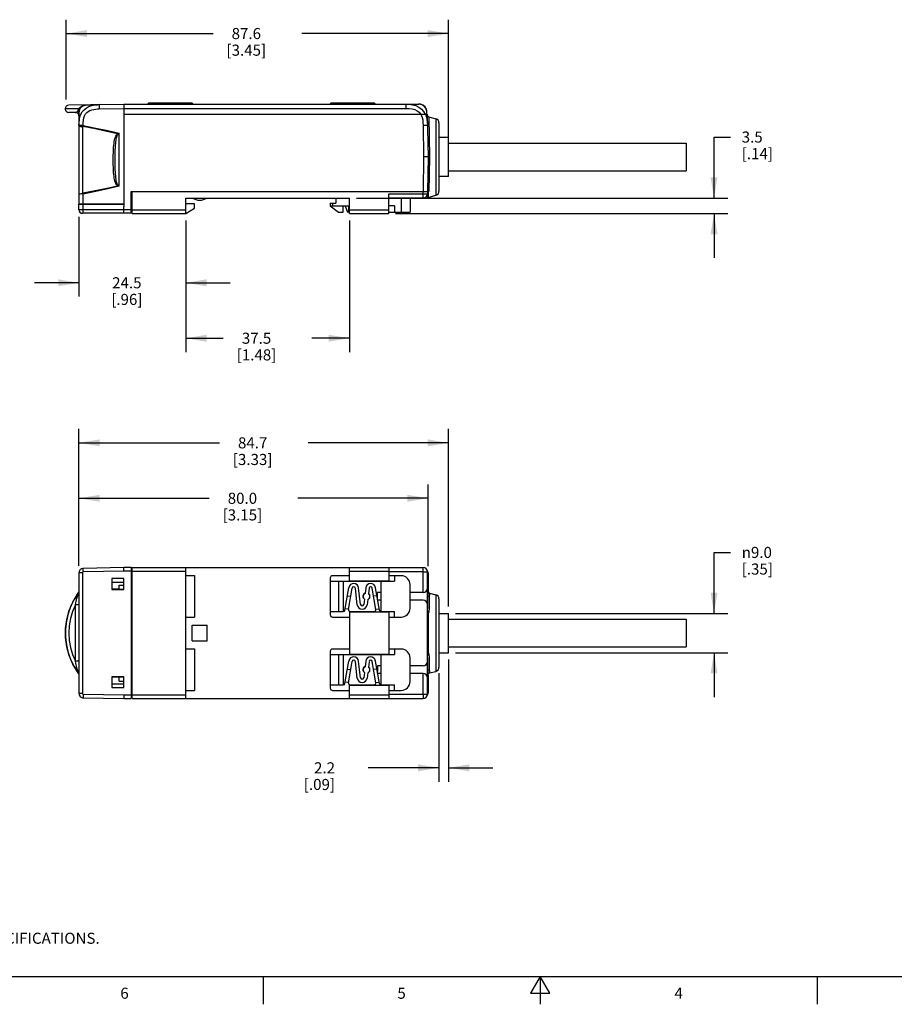
# Model space of a CAD drawing. Units: inches. Extents: x 0.7 to 21.3, y 0.5 to 16.
# Drawn here: x 6.3 to 14.2, y 0.5 to 9.4 of the extents above; entities that cross this region are included whole.
import ezdxf

# ---------------------------------------------------------------- set-up
doc = ezdxf.new("R2010")
doc.units = ezdxf.units.IN
doc.header["$LTSCALE"] = 1.21
doc.header["$MEASUREMENT"] = 0
doc.layers.get('0').update_dxf_attribs({"linetype": 'CONTINUOUS'})
for name, color, linetype in [('02___PRT_ALL_AXES', 7, 'CONTINUOUS'), ('AXIS_COSMETIC_THREADS', 7, 'CONTINUOUS'), ('DATUM_CURVES', 7, 'CONTINUOUS'), ('SCHEME_DIMS', 7, 'CONTINUOUS')]:
    doc.layers.add(name, color=color, linetype=linetype)
doc.styles.add('TEXTSTYLE_2', font='txt', dxfattribs={"width": 0.8})
doc.styles.add('TEXTSTYLE_6', font='gdt')
doc.dimstyles.new('DIMSTYLE_1', dxfattribs={"dimtxt": 0.1, "dimasz": 0.1875, "dimexe": 0.125, "dimexo": 0.0625, "dimgap": 0.1, "dimtad": 0, "dimtih": 1, "dimtoh": 1, "dimdec": 1, "dimzin": 4, "dimdsep": 46, "dimtxsty": 'STANDARD', "dimblk": '_FILLED', "dimblk1": '_FILLED', "dimblk2": '_FILLED', "dimcen": 0.09, "dimadec": 3, "dimazin": 1, "dimtp": 0.1, "dimtm": 0.1, "dimtfac": 1, "dimtdec": 3, "dimtofl": 0, "dimtmove": 0, "dimatfit": 3, "dimldrblk": '_FILLED', "dimfxl": 1, "dimtolj": 1, "dimtzin": 4, "dimarcsym": 0})
doc.dimstyles.new('DIMSTYLE_3', dxfattribs={"dimtxt": 0.1, "dimasz": 0.1875, "dimexe": 0.125, "dimexo": 0.0625, "dimgap": 0.1, "dimtad": 0, "dimtih": 1, "dimtoh": 1, "dimdec": 1, "dimzin": 4, "dimdsep": 46, "dimtxsty": 'STANDARD', "dimblk": '_FILLED', "dimblk1": '_FILLED', "dimblk2": '_FILLED', "dimcen": 0.09, "dimadec": 3, "dimazin": 1, "dimtp": 0.1, "dimtm": 0.1, "dimtfac": 1, "dimtdec": 3, "dimtofl": 0, "dimtmove": 0, "dimatfit": 3, "dimldrblk": '_FILLED', "dimfxl": 1, "dimtolj": 1, "dimtzin": 4, "dimarcsym": 0})

# ---------------------------------------------------------------- blocks, each defined once
blk = doc.blocks.new('_FILLED')
at = {"color": 0, "linetype": 'BYBLOCK'}
blk.add_solid([(0, 0), (-1, 0.167), (-1, -0.167)], dxfattribs=at)
blk = doc.blocks.new('*D2')
at = {"layer": 'SCHEME_DIMS', "color": 7, "linetype": 'CONTINUOUS'}
for p, q in [((7.8101, 7.57), (7.8101, 6.3825)), ((9.2865, 7.57), (9.2865, 6.3825)), ((7.8101, 6.5075), (8.1483, 6.5075)), ((9.2865, 6.5075), (8.9483, 6.5075))]:
    blk.add_line(p, q, dxfattribs=at)
at = {"layer": 'SCHEME_DIMS', "color": 7, "linetype": 'CONTINUOUS', "xscale": 0.1875, "yscale": 0.1875, "zscale": 0.1875, "rotation": 180}
blk.add_blockref('_FILLED', (7.8101, 6.5075), dxfattribs=at)
at = {"layer": 'SCHEME_DIMS', "color": 7, "linetype": 'CONTINUOUS', "xscale": 0.1875, "yscale": 0.1875, "zscale": 0.1875}
blk.add_blockref('_FILLED', (9.2865, 6.5075), dxfattribs=at)
at = {"layer": 'SCHEME_DIMS', "color": 7, "linetype": 'CONTINUOUS', "insert": (8.4483, 6.5575), "char_height": 0.1, "width": 0.6, "attachment_point": 2, "line_spacing_factor": 0.9}
blk.add_mtext('37.5\\P[1.48]', dxfattribs=at)
blk = doc.blocks.new('*D4')
at = {"layer": 'SCHEME_DIMS', "color": 7, "linetype": 'CONTINUOUS'}
for p, q in [((6.846, 4.4551), (6.846, 5.1889)), ((9.9956, 4.4531), (9.9956, 5.1889)), ((6.846, 5.0639), (8.0208, 5.0639)), ((9.9956, 5.0639), (8.8208, 5.0639))]:
    blk.add_line(p, q, dxfattribs=at)
at = {"layer": 'SCHEME_DIMS', "color": 7, "linetype": 'CONTINUOUS', "xscale": 0.1875, "yscale": 0.1875, "zscale": 0.1875, "rotation": 180}
blk.add_blockref('_FILLED', (6.846, 5.0639), dxfattribs=at)
at = {"layer": 'SCHEME_DIMS', "color": 7, "linetype": 'CONTINUOUS', "xscale": 0.1875, "yscale": 0.1875, "zscale": 0.1875}
blk.add_blockref('_FILLED', (9.9956, 5.0639), dxfattribs=at)
at = {"layer": 'SCHEME_DIMS', "color": 7, "linetype": 'CONTINUOUS', "insert": (8.3208, 5.1139), "char_height": 0.1, "width": 0.6, "attachment_point": 2, "line_spacing_factor": 0.9}
blk.add_mtext('80.0\\P[3.15]', dxfattribs=at)
blk = doc.blocks.new('*D5')
at = {"layer": 'SCHEME_DIMS', "color": 7, "linetype": 'CONTINUOUS'}
for p, q in [((6.846, 4.4551), (6.846, 5.6889)), ((10.1806, 4.088), (10.1806, 5.6889)), ((6.846, 5.5639), (8.1133, 5.5639)), ((10.1806, 5.5639), (8.9133, 5.5639))]:
    blk.add_line(p, q, dxfattribs=at)
at = {"layer": 'SCHEME_DIMS', "color": 7, "linetype": 'CONTINUOUS', "xscale": 0.1875, "yscale": 0.1875, "zscale": 0.1875, "rotation": 180}
blk.add_blockref('_FILLED', (6.846, 5.5639), dxfattribs=at)
at = {"layer": 'SCHEME_DIMS', "color": 7, "linetype": 'CONTINUOUS', "xscale": 0.1875, "yscale": 0.1875, "zscale": 0.1875}
blk.add_blockref('_FILLED', (10.1806, 5.5639), dxfattribs=at)
at = {"layer": 'SCHEME_DIMS', "color": 7, "linetype": 'CONTINUOUS', "insert": (8.4133, 5.6139), "char_height": 0.1, "width": 0.6, "attachment_point": 2, "line_spacing_factor": 0.9}
blk.add_mtext('84.7\\P[3.33]', dxfattribs=at)
blk = doc.blocks.new('*D6')
at = {"layer": 'SCHEME_DIMS', "color": 7, "linetype": 'CONTINUOUS'}
for p, q in [((10.1806, 3.6087), (10.1806, 2.5078)), ((10.094, 3.4866), (10.094, 2.5078)), ((10.094, 2.6328), (9.4565, 2.6328)), ((10.1806, 2.6328), (10.5806, 2.6328))]:
    blk.add_line(p, q, dxfattribs=at)
at = {"layer": 'SCHEME_DIMS', "color": 7, "linetype": 'CONTINUOUS', "xscale": 0.1875, "yscale": 0.1875, "zscale": 0.1875}
blk.add_blockref('_FILLED', (10.094, 2.6328), dxfattribs=at)
at = {"layer": 'SCHEME_DIMS', "color": 7, "linetype": 'CONTINUOUS', "xscale": 0.1875, "yscale": 0.1875, "zscale": 0.1875, "rotation": 180}
blk.add_blockref('_FILLED', (10.1806, 2.6328), dxfattribs=at)
at = {"layer": 'SCHEME_DIMS', "color": 7, "linetype": 'CONTINUOUS', "insert": (9.1565, 2.6828), "char_height": 0.1, "width": 0.5, "attachment_point": 3, "line_spacing_factor": 0.9}
blk.add_mtext('2.2\\P[.09]', dxfattribs=at)
blk = doc.blocks.new('*D8')
at = {"layer": 'SCHEME_DIMS', "color": 7, "linetype": 'CONTINUOUS'}
for p, q in [((12.5763, 7.7719), (12.5763, 8.3219)), ((12.5763, 8.3219), (12.7263, 8.3219)), ((9.349, 7.7719), (12.7013, 7.7719)), ((9.7033, 7.6325), (12.7013, 7.6325)), ((12.5763, 7.6325), (12.5763, 7.2325))]:
    blk.add_line(p, q, dxfattribs=at)
at = {"layer": 'SCHEME_DIMS', "color": 7, "linetype": 'CONTINUOUS', "xscale": 0.1875, "yscale": 0.1875, "zscale": 0.1875}
for p, rotation in [((12.5763, 7.7719), 270), ((12.5763, 7.6325), 90)]:
    blk.add_blockref('_FILLED', p, dxfattribs=dict(at, rotation=rotation))
at = {"layer": 'SCHEME_DIMS', "color": 7, "linetype": 'CONTINUOUS', "insert": (12.8263, 8.3719), "char_height": 0.1, "width": 0.5, "attachment_point": 1, "line_spacing_factor": 0.9}
blk.add_mtext('3.5\\P[.14]', dxfattribs=at)
blk = doc.blocks.new('*D9')
at = {"layer": 'SCHEME_DIMS', "color": 7, "linetype": 'CONTINUOUS'}
for p, q in [((6.846, 7.6031), (6.846, 6.8825)), ((7.8101, 7.57), (7.8101, 6.8825)), ((6.846, 7.0075), (6.446, 7.0075)), ((7.8101, 7.0075), (8.2101, 7.0075))]:
    blk.add_line(p, q, dxfattribs=at)
at = {"layer": 'SCHEME_DIMS', "color": 7, "linetype": 'CONTINUOUS', "xscale": 0.1875, "yscale": 0.1875, "zscale": 0.1875}
blk.add_blockref('_FILLED', (6.846, 7.0075), dxfattribs=at)
at = {"layer": 'SCHEME_DIMS', "color": 7, "linetype": 'CONTINUOUS', "xscale": 0.1875, "yscale": 0.1875, "zscale": 0.1875, "rotation": 180}
blk.add_blockref('_FILLED', (7.8101, 7.0075), dxfattribs=at)
at = {"layer": 'SCHEME_DIMS', "color": 7, "linetype": 'CONTINUOUS', "insert": (7.278, 7.0575), "char_height": 0.1, "width": 0.5, "attachment_point": 2, "line_spacing_factor": 0.9}
blk.add_mtext('24.5\\P[.96]', dxfattribs=at)
blk = doc.blocks.new('*D26')
at = {"layer": 'SCHEME_DIMS', "color": 7, "linetype": 'CONTINUOUS'}
for p, q in [((6.7316, 8.6618), (6.7316, 9.3803)), ((10.1806, 8.293), (10.1806, 9.3803)), ((6.7316, 9.2553), (8.0561, 9.2553)), ((10.1806, 9.2553), (8.8561, 9.2553))]:
    blk.add_line(p, q, dxfattribs=at)
at = {"layer": 'SCHEME_DIMS', "color": 7, "linetype": 'CONTINUOUS', "xscale": 0.1875, "yscale": 0.1875, "zscale": 0.1875, "rotation": 180}
blk.add_blockref('_FILLED', (6.7316, 9.2553), dxfattribs=at)
at = {"layer": 'SCHEME_DIMS', "color": 7, "linetype": 'CONTINUOUS', "xscale": 0.1875, "yscale": 0.1875, "zscale": 0.1875}
blk.add_blockref('_FILLED', (10.1806, 9.2553), dxfattribs=at)
at = {"layer": 'SCHEME_DIMS', "color": 7, "linetype": 'CONTINUOUS', "insert": (8.3561, 9.3053), "char_height": 0.1, "width": 0.6, "attachment_point": 2, "line_spacing_factor": 0.9}
blk.add_mtext('87.6\\P[3.45]', dxfattribs=at)
blk = doc.blocks.new('*D27')
at = {"layer": 'SCHEME_DIMS', "color": 7, "linetype": 'CONTINUOUS'}
for p, q in [((12.5763, 4.0255), (12.5763, 4.5755)), ((12.5763, 4.5755), (12.7263, 4.5755)), ((10.2431, 4.0255), (12.7013, 4.0255)), ((10.2431, 3.6712), (12.7013, 3.6712)), ((12.5763, 3.6712), (12.5763, 3.2712))]:
    blk.add_line(p, q, dxfattribs=at)
at = {"layer": 'SCHEME_DIMS', "color": 7, "linetype": 'CONTINUOUS', "xscale": 0.1875, "yscale": 0.1875, "zscale": 0.1875}
for p, rotation in [((12.5763, 4.0255), 270), ((12.5763, 3.6712), 90)]:
    blk.add_blockref('_FILLED', p, dxfattribs=dict(at, rotation=rotation))
at = {"layer": 'SCHEME_DIMS', "color": 7, "linetype": 'CONTINUOUS', "insert": (12.8263, 4.6255), "char_height": 0.1, "width": 0.5, "attachment_point": 1, "line_spacing_factor": 0.9, "style": 'TEXTSTYLE_6'}
blk.add_mtext('{\\fgdt;n}\\ftxt;9.0\\P[.35]', dxfattribs=at)

msp = doc.modelspace()

# ---------------------------------------------------------------- linework, layer by layer
at = {"color": 7, "linetype": 'CONTINUOUS'}
for p, q in [((7.0288, 8.6145), (7.2495, 8.6183)), ((7.2495, 8.6183), (7.2495, 7.7207)), ((7.253, 8.5278), (7.253, 8.6183)), ((7.253, 8.6183), (9.9097, 8.6183)), ((7.4713, 8.6248), (7.4713, 8.6238)), ((7.4713, 8.6248), (7.8705, 8.6248)), ((7.4713, 8.6238), (7.8705, 8.6238)), ((7.4768, 8.6303), (7.865, 8.6303)), ((7.5172, 8.6238), (7.5172, 8.6248)), ((7.766, 8.6238), (7.766, 8.6248)), ((7.8705, 8.6238), (7.8705, 8.6248)), ((9.1156, 8.6238), (9.1156, 8.6248)), ((9.1156, 8.6248), (9.5148, 8.6248)), ((9.1156, 8.6238), (9.5148, 8.6238)), ((9.1211, 8.6303), (9.5093, 8.6303)), ((9.2201, 8.6238), (9.2201, 8.6248)), ((9.4688, 8.6238), (9.4688, 8.6248)), ((9.5148, 8.6238), (9.5148, 8.6248)), ((9.7956, 8.6183), (9.7956, 8.5796)), ((9.9066, 8.6183), (9.9056, 8.6183)), ((9.9096, 8.6183), (9.9141, 8.6183)), ((9.9104, 8.6183), (9.9096, 8.6183)), ((9.9115, 8.6183), (9.9104, 8.6183)), ((9.9111, 8.6183), (9.9105, 8.6183)), ((9.913, 8.6183), (9.9122, 8.6183)), ((9.9128, 8.6183), (9.9127, 8.6183)), ((9.9144, 8.6183), (9.9128, 8.6183)), ((9.9144, 8.6183), (9.9136, 8.6183)), ((9.9165, 8.6183), (9.9141, 8.6183)), ((9.9179, 8.6182), (9.9141, 8.6183)), ((9.9183, 8.6182), (9.9141, 8.6183)), ((9.9207, 8.618), (9.9141, 8.6183)), ((9.9239, 8.6176), (9.9141, 8.6183)), ((9.9148, 8.6183), (9.9144, 8.6183)), ((9.9153, 8.6183), (9.9146, 8.6183)), ((9.9153, 8.6183), (9.9148, 8.6183)), ((9.9158, 8.6183), (9.9152, 8.6183)), ((9.916, 8.6183), (9.9153, 8.6183)), ((9.9253, 8.6174), (9.9153, 8.6183)), ((9.9164, 8.6182), (9.9158, 8.6183)), ((9.9163, 8.6183), (9.916, 8.6183)), ((9.9168, 8.6183), (9.9163, 8.6183)), ((9.9194, 8.6181), (9.9165, 8.6183)), ((9.9176, 8.6182), (9.9168, 8.6183)), ((9.9194, 8.6181), (9.9171, 8.6183)), ((9.9181, 8.6182), (9.9176, 8.6182)), ((9.9185, 8.6182), (9.9181, 8.6182)), ((9.9339, 8.6154), (9.9183, 8.6182)), ((9.9192, 8.6181), (9.9185, 8.6182)), ((9.9197, 8.6181), (9.9192, 8.6181)), ((9.9216, 8.6179), (9.9194, 8.6181)), ((9.92, 8.618), (9.9197, 8.6181)), ((9.9221, 8.6179), (9.9199, 8.6181)), ((9.921, 8.618), (9.92, 8.618)), ((9.9387, 8.6139), (9.9207, 8.618)), ((9.9238, 8.6177), (9.9216, 8.6179)), ((9.9249, 8.6175), (9.9221, 8.6179)), ((9.926, 8.6173), (9.9238, 8.6177)), ((9.9276, 8.617), (9.9249, 8.6175)), ((9.9293, 8.6165), (9.9253, 8.6174)), ((9.9303, 8.6164), (9.9276, 8.617)), ((9.955, 8.6054), (9.9387, 8.6139)), ((6.8465, 8.579), (6.7227, 8.5768)), ((6.8454, 8.5758), (6.7228, 8.5737)), ((6.9563, 8.6124), (6.7537, 8.6089)), ((6.8139, 8.5438), (6.7548, 8.5427)), ((6.8459, 8.5422), (6.8448, 8.548)), ((6.846, 8.543), (6.8461, 8.5459)), ((6.846, 8.5444), (6.846, 8.543)), ((6.846, 8.5439), (6.846, 8.5416)), ((6.846, 8.543), (6.846, 8.5416)), ((6.846, 8.5424), (6.846, 8.5414)), ((6.846, 8.5414), (6.846, 8.5405)), ((6.846, 8.5399), (6.846, 8.5393)), ((6.846, 8.5396), (6.846, 8.5382)), ((6.8461, 8.546), (6.8461, 8.5454)), ((6.8461, 8.5459), (6.8461, 8.546)), ((6.8484, 8.5599), (6.8477, 8.5574)), ((6.8483, 8.5599), (6.848, 8.5587)), ((6.8486, 8.561), (6.8483, 8.5599)), ((6.8495, 8.5638), (6.8499, 8.565)), ((6.8499, 8.565), (6.8501, 8.5683)), ((6.8499, 8.565), (6.8503, 8.5661)), ((6.8499, 8.565), (6.8499, 8.5649)), ((6.8524, 8.5712), (6.852, 8.5703)), ((6.8524, 8.5712), (6.8529, 8.5723)), ((6.8529, 8.5723), (6.8528, 8.5721)), ((6.8529, 8.5723), (6.8533, 8.5731)), ((6.8533, 8.5731), (6.8536, 8.5736)), ((6.9016, 8.6108), (6.9043, 8.6109)), ((6.9043, 8.6109), (6.9104, 8.6111)), ((6.9057, 8.6115), (6.9061, 8.6115)), ((6.9061, 8.6115), (6.9078, 8.6116)), ((6.9669, 8.6132), (6.9563, 8.6124)), ((6.9779, 8.6136), (6.9669, 8.6132)), ((7.0288, 8.5758), (7.2495, 8.5796)), ((7.2495, 8.5278), (9.9888, 8.5278)), ((7.253, 8.5796), (9.7956, 8.5796)), ((9.9509, 8.608), (9.9474, 8.6099)), ((9.9494, 8.6089), (9.9486, 8.6092)), ((9.9517, 8.6072), (9.9494, 8.6089)), ((9.9522, 8.6072), (9.9507, 8.6081)), ((9.9527, 8.6069), (9.9507, 8.608)), ((9.9521, 8.6072), (9.9509, 8.608)), ((9.9518, 8.6074), (9.9512, 8.6079)), ((9.9685, 8.5929), (9.955, 8.6054)), ((9.9616, 8.6001), (9.9572, 8.6033)), ((9.9671, 8.5941), (9.9574, 8.6036)), ((9.9583, 8.6028), (9.9575, 8.6035)), ((9.9602, 8.6013), (9.9583, 8.6028)), ((9.9667, 8.5944), (9.9616, 8.6001)), ((9.9655, 8.5962), (9.9638, 8.598)), ((9.9662, 8.5955), (9.9655, 8.5962)), ((9.9782, 8.5777), (9.9685, 8.5929)), ((9.978, 8.578), (9.9765, 8.5806)), ((9.9784, 8.5773), (9.9768, 8.5798)), ((9.9788, 8.576), (9.978, 8.578)), ((9.9784, 8.5772), (9.9781, 8.5779)), ((9.9784, 8.5771), (9.9782, 8.5777)), ((9.9788, 8.5761), (9.9784, 8.5773)), ((9.983, 8.5632), (9.9803, 8.5713)), ((9.9814, 8.5696), (9.9812, 8.5704)), ((9.9841, 8.5584), (9.9813, 8.5675)), ((9.9823, 8.5667), (9.9819, 8.5679)), ((9.9839, 8.5587), (9.9838, 8.56)), ((9.9843, 8.556), (9.9841, 8.5584)), ((9.9846, 8.5543), (9.9844, 8.5562)), ((9.9853, 8.5278), (9.985, 8.5488)), ((9.985, 8.5485), (9.985, 8.5487)), ((9.9888, 8.5278), (9.9956, 8.1419)), ((10.0035, 8.504), (10.0102, 8.1419)), ((10.0035, 8.504), (10.0648, 8.4876)), ((10.0648, 8.4876), (10.0648, 7.7963)), ((10.094, 8.4495), (10.094, 7.8344)), ((6.846, 8.4283), (6.8473, 8.4285)), ((6.846, 8.4277), (6.846, 8.4275)), ((6.846, 8.4275), (6.846, 8.4273)), ((6.8846, 8.4261), (6.877, 8.421)), ((6.8819, 8.4143), (6.8819, 8.4161)), ((6.8819, 7.8178), (6.8819, 8.4143)), ((6.8846, 8.4261), (6.8846, 8.429)), ((7.1947, 8.3516), (7.2094, 8.3567)), ((7.2094, 7.8774), (7.2094, 8.3567)), ((9.9513, 8.4253), (9.9562, 8.1426)), ((10.1806, 8.3191), (10.096, 8.3191)), ((10.096, 7.9648), (10.096, 8.3191)), ((10.1806, 7.9648), (10.1806, 8.3191)), ((10.1806, 8.2669), (12.3263, 8.2669)), ((9.9562, 8.1426), (9.9507, 7.8309)), ((9.9956, 8.1419), (9.9901, 7.8309)), ((9.9956, 8.1419), (10.0102, 8.1419)), ((10.0102, 8.1419), (10.0044, 7.8309)), ((10.1806, 8.0169), (12.3263, 8.0169)), ((10.1806, 7.9648), (10.096, 7.9648)), ((7.3184, 7.6341), (7.3184, 7.8309)), ((7.3184, 7.8309), (9.9901, 7.8309)), ((7.3251, 7.6325), (7.3251, 7.8309)), ((9.9507, 7.7719), (9.9507, 7.8309)), ((10.0043, 7.8309), (9.9901, 7.8309)), ((9.9901, 7.8309), (9.9901, 7.7719)), ((9.9956, 7.8309), (9.9956, 7.7778)), ((6.8846, 7.7207), (6.8846, 7.8079)), ((7.8101, 7.6325), (7.8101, 7.7719)), ((7.8101, 7.7719), (9.2865, 7.7719)), ((9.1641, 7.7719), (9.1641, 7.7259)), ((9.2865, 7.6325), (9.2865, 7.7719)), ((9.6408, 7.8112), (9.9901, 7.8112)), ((9.6408, 7.6325), (9.6408, 7.8112)), ((9.9901, 7.7719), (9.6408, 7.7719)), ((9.7541, 7.7719), (9.7541, 7.6429)), ((9.8341, 7.7719), (9.8341, 7.6429)), ((9.9956, 7.7778), (10.0648, 7.7963)), ((6.846, 7.7207), (7.2495, 7.7207)), ((6.846, 7.6656), (6.846, 7.7167)), ((6.846, 7.7167), (7.2495, 7.7167)), ((6.8846, 7.6661), (6.8846, 7.7167)), ((7.3184, 7.6661), (6.8846, 7.6661)), ((6.9523, 7.7167), (6.9523, 7.7207)), ((6.9702, 7.7167), (6.9702, 7.7207)), ((7.1412, 7.7207), (7.1412, 7.7167)), ((7.2495, 7.7207), (7.2495, 7.6914)), ((7.2495, 7.6661), (7.2495, 7.6914)), ((7.3251, 7.664), (7.8101, 7.664)), ((7.8889, 7.7199), (7.8101, 7.7199)), ((7.8101, 7.6325), (7.8889, 7.6805)), ((7.8889, 7.6805), (7.8889, 7.7199)), ((9.1141, 7.7259), (9.1141, 7.7009)), ((9.1141, 7.7259), (9.1641, 7.7259)), ((9.1141, 7.7009), (9.1891, 7.6429)), ((9.1141, 7.7009), (9.2865, 7.7009)), ((9.1341, 7.7259), (9.1341, 7.7009)), ((9.1891, 7.6429), (9.2291, 7.6429)), ((9.2291, 7.6429), (9.2291, 7.7009)), ((9.2483, 7.7009), (9.2683, 7.6429)), ((9.2865, 7.6429), (9.2683, 7.6429)), ((9.2807, 7.6429), (9.2807, 7.7009)), ((9.2865, 7.664), (9.6408, 7.664)), ((9.6941, 7.7009), (9.6408, 7.7009)), ((9.6408, 7.6429), (9.8341, 7.6429)), ((9.6941, 7.7009), (9.6941, 7.6429)), ((7.3184, 7.6341), (6.8775, 7.6341)), ((7.3251, 7.6325), (7.8101, 7.6325)), ((9.2865, 7.6325), (9.6408, 7.6325)), ((6.846, 4.3926), (6.846, 3.3041)), ((6.8775, 4.3926), (6.846, 4.3926)), ((6.8775, 4.3926), (6.8775, 3.3041)), ((7.2495, 4.4383), (6.8846, 4.4319)), ((6.8852, 4.4005), (6.8846, 4.4319)), ((7.2498, 4.4068), (6.8852, 4.4005)), ((7.2498, 4.4068), (7.2495, 4.4383)), ((7.3184, 4.4383), (7.2495, 4.4383)), ((7.3184, 4.4068), (7.2498, 4.4068)), ((7.3184, 4.4383), (7.3184, 3.2583)), ((7.3251, 4.4354), (7.3184, 4.4354)), ((7.3251, 3.2578), (7.3251, 4.4389)), ((7.3251, 4.4389), (9.9507, 4.4389)), ((7.3251, 4.4074), (7.8101, 4.4074)), ((7.8101, 3.2578), (7.8101, 4.4389)), ((7.8101, 4.366), (7.8889, 4.366)), ((7.8889, 4.366), (7.8889, 3.992)), ((9.2865, 4.365), (9.1341, 4.365)), ((9.2865, 4.318), (9.2865, 4.4389)), ((9.2865, 4.4074), (9.6408, 4.4074)), ((9.6408, 4.4389), (9.6408, 4.318)), ((9.9507, 4.3995), (9.6408, 4.3995)), ((9.7541, 4.365), (9.6408, 4.365)), ((9.6941, 4.365), (9.6941, 4.315)), ((9.9507, 4.2145), (9.9507, 4.4389)), ((9.9785, 4.3995), (9.9901, 4.3995)), ((9.9901, 3.2971), (9.9901, 4.3995)), ((9.9956, 4.3906), (9.9901, 4.396)), ((9.9956, 4.3906), (9.9936, 4.4028)), ((9.9956, 4.3906), (9.9956, 4.2276)), ((7.1412, 4.3404), (7.1412, 4.242)), ((7.2495, 4.3404), (7.1412, 4.3404)), ((7.1452, 4.3337), (7.1412, 4.3334)), ((7.1452, 4.3308), (7.1412, 4.3304)), ((7.1452, 4.2774), (7.1412, 4.2774)), ((7.1452, 4.2443), (7.1452, 4.3404)), ((7.1452, 4.3063), (7.2495, 4.3063)), ((7.2101, 4.242), (7.2101, 4.281)), ((7.2101, 4.281), (7.2495, 4.281)), ((7.2495, 4.242), (7.2495, 4.3404)), ((9.1141, 4.345), (9.1141, 4.013)), ((9.1141, 4.315), (9.6941, 4.315)), ((9.1891, 4.315), (9.1891, 4.043)), ((9.2291, 4.315), (9.2291, 4.043)), ((9.2865, 4.318), (9.6408, 4.318)), ((9.5741, 4.043), (9.5741, 4.315)), ((9.8341, 4.073), (9.8341, 4.285)), ((6.8332, 4.1985), (6.8458, 4.2158)), ((6.8419, 4.2096), (6.8454, 4.2152)), ((6.8458, 4.2158), (6.8454, 4.2152)), ((6.8454, 4.2152), (6.8458, 4.2157)), ((7.1452, 4.2578), (7.1412, 4.2578)), ((7.1412, 4.242), (7.2495, 4.242)), ((7.2101, 4.2448), (7.1452, 4.2448)), ((7.2101, 4.2443), (7.1452, 4.2443)), ((7.2101, 4.244), (7.2495, 4.244)), ((9.2462, 4.0555), (9.2807, 4.2576)), ((9.2683, 4.1849), (9.2979, 4.1798)), ((9.2775, 4.0605), (9.3103, 4.2525)), ((9.3563, 4.1031), (9.34, 4.2517)), ((9.3861, 4.1064), (9.3698, 4.2549)), ((9.4334, 4.2552), (9.4276, 4.2063)), ((9.4632, 4.2518), (9.4575, 4.2034)), ((9.5256, 4.0605), (9.4928, 4.2525)), ((9.5348, 4.1849), (9.5053, 4.1798)), ((9.5569, 4.0555), (9.5224, 4.2576)), ((9.5385, 4.1635), (9.5385, 4.2145)), ((9.5741, 4.2145), (9.5385, 4.2145)), ((9.9507, 4.2145), (9.8341, 4.2145)), ((10.0102, 4.2086), (10.0648, 4.1939)), ((10.0648, 4.1939), (10.0648, 3.5027)), ((6.8139, 3.5935), (6.8139, 4.1031)), ((6.846, 4.1031), (6.8139, 4.1031)), ((9.4217, 4.1553), (9.416, 4.1063)), ((9.4514, 4.1513), (9.4458, 4.1028)), ((9.5741, 4.1436), (9.5419, 4.1436)), ((9.9507, 4.1436), (9.8341, 4.1436)), ((9.9909, 4.1163), (9.9901, 4.0674)), ((10.094, 4.1559), (10.094, 3.5407)), ((9.1141, 4.043), (9.2314, 4.043)), ((9.2778, 4.0626), (9.2483, 4.0677)), ((9.2865, 4.04), (9.2865, 3.6566)), ((9.2865, 4.04), (9.6408, 4.04)), ((9.2923, 4.043), (9.5108, 4.043)), ((9.5253, 4.0626), (9.5548, 4.0677)), ((9.5717, 4.043), (9.6941, 4.043)), ((9.6408, 4.04), (9.6408, 3.6566)), ((9.6941, 3.993), (9.6941, 4.043)), ((9.9956, 4.0378), (9.9956, 3.6589)), ((10.096, 4.0255), (10.1806, 4.0255)), ((10.096, 3.6712), (10.096, 4.0255)), ((10.1806, 3.6712), (10.1806, 4.0255)), ((7.8101, 3.992), (7.8889, 3.992)), ((7.8689, 3.7774), (7.8689, 3.9192)), ((7.8689, 3.9192), (8.0018, 3.9192)), ((8.0018, 3.7774), (8.0018, 3.9192)), ((9.1341, 3.993), (9.2865, 3.993)), ((9.6408, 3.993), (9.7541, 3.993)), ((7.8689, 3.7774), (8.0018, 3.7774)), ((7.8101, 3.7046), (7.8889, 3.7046)), ((7.8889, 3.7046), (7.8889, 3.3306)), ((9.1141, 3.6836), (9.1141, 3.3516)), ((9.1141, 3.6536), (9.6941, 3.6536)), ((9.2865, 3.7036), (9.1341, 3.7036)), ((9.1891, 3.6536), (9.1891, 3.3816)), ((9.2291, 3.6536), (9.2291, 3.3816)), ((9.2865, 3.6566), (9.6408, 3.6566)), ((9.5741, 3.3816), (9.5741, 3.6536)), ((9.7541, 3.7036), (9.6408, 3.7036)), ((9.6941, 3.7036), (9.6941, 3.6536)), ((10.096, 3.6712), (10.1806, 3.6712)), ((6.846, 3.5935), (6.8139, 3.5935)), ((9.2462, 3.3941), (9.2807, 3.5962)), ((9.2775, 3.3991), (9.3103, 3.5911)), ((9.3563, 3.4417), (9.34, 3.5902)), ((9.3861, 3.445), (9.3698, 3.5935)), ((9.4334, 3.5938), (9.4276, 3.5449)), ((9.4632, 3.5903), (9.4575, 3.542)), ((9.5256, 3.3991), (9.4928, 3.5911)), ((9.5569, 3.3941), (9.5224, 3.5962)), ((9.5741, 3.553), (9.5385, 3.553)), ((9.5385, 3.553), (9.5385, 3.5021)), ((9.8341, 3.4116), (9.8341, 3.6236)), ((9.9507, 3.553), (9.8341, 3.553)), ((6.8024, 3.547), (6.8454, 3.4815)), ((6.8066, 3.5396), (6.8458, 3.4809)), ((6.8458, 3.4809), (6.8454, 3.4815)), ((9.2683, 3.5235), (9.2979, 3.5184)), ((9.4217, 3.4939), (9.416, 3.4449)), ((9.4514, 3.4898), (9.4458, 3.4414)), ((9.5348, 3.5235), (9.5053, 3.5184)), ((9.5741, 3.4822), (9.5419, 3.4822)), ((9.9507, 3.4822), (9.8341, 3.4822)), ((9.9507, 3.2971), (9.9507, 3.4822)), ((9.9956, 3.469), (9.9956, 3.306)), ((10.0102, 3.4881), (10.0648, 3.5027)), ((7.1412, 3.4546), (7.1412, 3.3562)), ((7.2495, 3.4546), (7.1412, 3.4546)), ((7.1452, 3.4389), (7.1412, 3.4389)), ((7.1452, 3.4192), (7.1412, 3.4192)), ((7.1452, 3.3562), (7.1452, 3.4523)), ((7.2101, 3.4523), (7.1452, 3.4523)), ((7.2101, 3.4518), (7.1452, 3.4518)), ((7.1452, 3.3904), (7.2495, 3.3904)), ((7.2101, 3.4157), (7.2101, 3.4546)), ((7.2101, 3.4526), (7.2495, 3.4526)), ((7.2101, 3.4157), (7.2495, 3.4157)), ((7.2495, 3.3562), (7.2495, 3.4546)), ((9.1141, 3.3816), (9.2314, 3.3816)), ((9.2778, 3.4012), (9.2483, 3.4063)), ((9.2865, 3.3786), (9.6408, 3.3786)), ((9.2865, 3.2578), (9.2865, 3.3786)), ((9.2923, 3.3816), (9.5108, 3.3816)), ((9.5253, 3.4012), (9.5548, 3.4063)), ((9.5717, 3.3816), (9.6941, 3.3816)), ((9.6408, 3.3786), (9.6408, 3.2578)), ((9.6941, 3.3316), (9.6941, 3.3816)), ((6.8775, 3.3041), (6.846, 3.3041)), ((6.8852, 3.2962), (6.8846, 3.2647)), ((6.8852, 3.2962), (7.2498, 3.2898)), ((7.1412, 3.3664), (7.1452, 3.366)), ((7.1452, 3.3629), (7.1412, 3.3632)), ((7.1412, 3.3562), (7.2495, 3.3562)), ((7.2498, 3.2898), (7.2495, 3.2583)), ((7.2498, 3.2898), (7.3184, 3.2898)), ((7.8101, 3.2893), (7.3251, 3.2893)), ((7.8101, 3.3306), (7.8889, 3.3306)), ((9.1341, 3.3316), (9.2865, 3.3316)), ((9.6408, 3.2893), (9.2865, 3.2893)), ((9.6408, 3.3316), (9.7541, 3.3316)), ((9.6408, 3.2971), (9.9901, 3.2971)), ((9.9956, 3.306), (9.9901, 3.3006)), ((9.9936, 3.2938), (9.9956, 3.306)), ((6.8846, 3.2647), (7.2495, 3.2583)), ((7.2495, 3.2583), (7.3184, 3.2583)), ((7.3251, 3.2612), (7.3184, 3.2612)), ((7.3251, 3.2578), (9.9507, 3.2578)), ((9.9507, 3.2694), (9.9507, 3.2578)), ((0.964, 0.75), (21.05, 0.75)), ((8.507, 0.75), (8.507, 0.5)), ((11.007, 0.75), (10.9204, 0.6)), ((11.0936, 0.6), (11.007, 0.75)), ((11.007, 0.75), (11.007, 0.5)), ((13.507, 0.75), (13.507, 0.5)), ((10.9204, 0.6), (11.0936, 0.6))]:
    msp.add_line(p, q, dxfattribs=at)
for points in [[(6.846, 8.4283), (6.8467, 8.4544), (6.8494, 8.4796), (6.8548, 8.5043), (6.8636, 8.5279), (6.876, 8.5495), (6.8916, 8.5682), (6.9099, 8.5836), (6.9301, 8.5954), (6.9514, 8.6038), (6.973, 8.6093), (6.9941, 8.6124), (7.0132, 8.6139), (7.0288, 8.6145)], [(7.0288, 8.6145), (7.0287, 8.6132), (7.0286, 8.6093), (7.0285, 8.6032), (7.0286, 8.5952), (7.0287, 8.5858), (7.0288, 8.5758)], [(7.515, 8.6183), (7.5161, 8.6191), (7.5169, 8.6211), (7.5172, 8.6238)], [(7.5195, 8.6303), (7.5184, 8.6296), (7.5175, 8.6276), (7.5172, 8.6248)], [(7.7639, 8.6183), (7.7649, 8.6191), (7.7657, 8.6211), (7.766, 8.6238)], [(7.7681, 8.6303), (7.767, 8.6296), (7.7663, 8.6276), (7.766, 8.6248)], [(9.218, 8.6303), (9.219, 8.6296), (9.2198, 8.6276), (9.2201, 8.6248)], [(9.2222, 8.6183), (9.2211, 8.6191), (9.2204, 8.6211), (9.2201, 8.6238)], [(9.4666, 8.6303), (9.4677, 8.6296), (9.4685, 8.6276), (9.4688, 8.6248)], [(9.4711, 8.6183), (9.4699, 8.6191), (9.4691, 8.6211), (9.4688, 8.6238)], [(9.7956, 8.6183), (9.827, 8.6172), (9.857, 8.6133), (9.886, 8.6053), (9.9129, 8.5922), (9.9363, 8.5743), (9.9551, 8.5523), (9.9689, 8.5278)], [(9.9171, 8.6183), (9.9148, 8.6183), (9.9141, 8.6183)], [(9.985, 8.5487), (9.9825, 8.5661), (9.9757, 8.5825), (9.9651, 8.5966), (9.9514, 8.6077), (9.9353, 8.6151), (9.9179, 8.6182)], [(9.9421, 8.6126), (9.9333, 8.6157), (9.9239, 8.6176)], [(9.9328, 8.6158), (9.9275, 8.6171), (9.9244, 8.6176)], [(9.9301, 8.6165), (9.9281, 8.6169), (9.926, 8.6173)], [(6.8139, 8.5438), (6.8176, 8.5441), (6.821, 8.545), (6.8242, 8.5463), (6.8272, 8.5481), (6.8298, 8.5503), (6.8322, 8.5528), (6.8343, 8.5556), (6.836, 8.5588)], [(6.836, 8.5588), (6.8388, 8.5645), (6.8419, 8.5702), (6.8454, 8.5758)], [(6.8448, 8.548), (6.8414, 8.5539), (6.836, 8.5588)], [(6.8454, 8.5758), (6.8459, 8.5775), (6.8465, 8.579)], [(6.8501, 8.5683), (6.8486, 8.5719), (6.8454, 8.5758)], [(6.8494, 8.5634), (6.849, 8.5622), (6.8487, 8.561), (6.8483, 8.5598), (6.848, 8.5586), (6.8477, 8.5574), (6.8475, 8.5561), (6.8472, 8.5549), (6.847, 8.5536), (6.8468, 8.5523), (6.8466, 8.551), (6.8464, 8.5497), (6.8463, 8.5484), (6.8462, 8.5471), (6.8461, 8.5457), (6.846, 8.5444)], [(6.8461, 8.5454), (6.8461, 8.545), (6.846, 8.5446), (6.846, 8.5442)], [(6.846, 8.5442), (6.846, 8.5437), (6.846, 8.5432), (6.846, 8.5427), (6.846, 8.5422), (6.846, 8.5417), (6.846, 7.7207)], [(6.8465, 8.579), (6.8475, 8.5804), (6.8488, 8.582), (6.8502, 8.5837), (6.8519, 8.5855), (6.8538, 8.5875), (6.856, 8.5897), (6.8587, 8.592), (6.8617, 8.5944), (6.8652, 8.5969), (6.8692, 8.5994), (6.8735, 8.6019), (6.8777, 8.6039), (6.8815, 8.6055), (6.8849, 8.6068), (6.8879, 8.6078), (6.8907, 8.6087), (6.8933, 8.6094), (6.8958, 8.61), (6.8981, 8.6104), (6.9, 8.6108)], [(6.8507, 8.5672), (6.8511, 8.5707), (6.8496, 8.5747), (6.8465, 8.579)], [(6.8512, 8.5685), (6.8509, 8.5676), (6.8505, 8.5666), (6.8501, 8.5656), (6.8497, 8.5645), (6.8494, 8.5634)], [(6.8507, 8.5672), (6.8503, 8.5661), (6.8499, 8.565)], [(6.8507, 8.5672), (6.8515, 8.5691), (6.8524, 8.5713)], [(6.852, 8.5703), (6.8516, 8.5694), (6.8512, 8.5685)], [(6.8536, 8.5736), (6.8549, 8.5761), (6.8566, 8.5789), (6.8585, 8.5819), (6.8609, 8.5851), (6.8637, 8.5884), (6.8669, 8.5918), (6.8707, 8.5953), (6.8749, 8.5986), (6.879, 8.6014), (6.8827, 8.6036), (6.8861, 8.6054), (6.8891, 8.6068), (6.8919, 8.6079), (6.8946, 8.6089), (6.8972, 8.6097), (6.8995, 8.6103), (6.9016, 8.6108)], [(6.8846, 8.429), (6.8852, 8.453), (6.8872, 8.475), (6.8911, 8.4954), (6.8972, 8.5138), (6.9058, 8.5298), (6.9167, 8.5431), (6.9297, 8.5537), (6.9447, 8.5619), (6.9612, 8.5678), (6.9789, 8.5718), (6.9971, 8.5742), (7.0144, 8.5753), (7.0288, 8.5758)], [(6.9, 8.6108), (6.9025, 8.6112), (6.9051, 8.6114), (6.9061, 8.6115)], [(6.9016, 8.6108), (6.9011, 8.6108), (6.9005, 8.6107), (6.9, 8.6108)], [(6.9016, 8.6108), (6.9036, 8.6112), (6.9057, 8.6115)], [(6.9104, 8.6111), (6.9205, 8.6114), (6.9347, 8.6117), (6.9531, 8.6121)], [(6.9526, 8.6123), (6.9625, 8.6131), (6.973, 8.6135)], [(6.9563, 8.6124), (6.9547, 8.6123), (6.9531, 8.6121)], [(9.7956, 8.5796), (9.8258, 8.5787), (9.8529, 8.5755), (9.8772, 8.5691), (9.898, 8.559), (9.9149, 8.5451), (9.9277, 8.5278)], [(9.9312, 8.5278), (9.938, 8.5138), (9.9435, 8.4969), (9.9476, 8.4768), (9.9501, 8.453), (9.9513, 8.4253)], [(9.9574, 8.6035), (9.9502, 8.6085), (9.9421, 8.6126)], [(9.9656, 8.5961), (9.9643, 8.5974), (9.9587, 8.6025), (9.9527, 8.6069)], [(9.9654, 8.5962), (9.9591, 8.6022), (9.9534, 8.6063)], [(9.9695, 8.5916), (9.9639, 8.5979), (9.9574, 8.6035)], [(9.9638, 8.598), (9.9621, 8.5996), (9.9602, 8.6013)], [(9.9781, 8.5779), (9.9743, 8.5849), (9.9695, 8.5916)], [(9.9724, 8.5278), (9.9802, 8.5065), (9.9859, 8.4824), (9.9892, 8.4553), (9.9906, 8.4253)], [(9.9781, 8.5779), (9.9772, 8.5798), (9.9762, 8.5816), (9.9758, 8.5824)], [(9.9826, 8.5651), (9.9813, 8.57), (9.9781, 8.5778), (9.9761, 8.5815)], [(9.9844, 8.5562), (9.982, 8.5676), (9.978, 8.5782), (9.9763, 8.581)], [(9.9834, 8.5621), (9.9811, 8.5705), (9.9781, 8.5779)], [(9.982, 8.5677), (9.9817, 8.5686), (9.9814, 8.5696)], [(9.985, 8.5487), (9.9849, 8.55), (9.9843, 8.5572), (9.9834, 8.5621)], [(6.846, 8.4273), (6.8482, 8.4235), (6.8534, 8.42), (6.8612, 8.4172), (6.871, 8.4152), (6.8819, 8.4143)], [(6.846, 8.4273), (6.8479, 8.4256), (6.8523, 8.4241), (6.8588, 8.4228), (6.8672, 8.4217), (6.877, 8.421)], [(6.8473, 8.4285), (6.8511, 8.4286), (6.8572, 8.4288), (6.8653, 8.4289), (6.8746, 8.429), (6.8846, 8.429)], [(6.877, 8.421), (6.8794, 8.4185), (6.8819, 8.4161)], [(7.1947, 8.3516), (7.0962, 8.3733), (6.992, 8.3948), (6.8819, 8.4161)], [(6.8846, 8.4261), (6.9987, 8.4033), (7.1069, 8.3803), (7.2094, 8.3567)], [(7.1947, 7.8825), (7.1886, 7.888), (7.1833, 7.8952), (7.1786, 7.9038), (7.1746, 7.9138), (7.171, 7.925), (7.1678, 7.9376), (7.165, 7.9516), (7.1627, 7.9672), (7.1607, 7.9842), (7.1591, 8.0029), (7.1578, 8.0233), (7.1568, 8.0458), (7.1561, 8.0708), (7.1557, 8.0982), (7.1557, 8.1271), (7.156, 8.1562), (7.1567, 8.1835), (7.1577, 8.2078), (7.159, 8.2294), (7.1607, 8.2487), (7.1627, 8.266), (7.165, 8.2817), (7.1678, 8.2959), (7.171, 8.3086), (7.1746, 8.32), (7.1786, 8.33), (7.1833, 8.3388), (7.1886, 8.346), (7.1947, 8.3516)], [(7.1987, 8.3457), (7.1974, 8.3477), (7.1961, 8.3497), (7.1947, 8.3516)], [(7.1987, 8.3457), (7.2022, 8.3493), (7.2058, 8.3529), (7.2094, 8.3567)], [(9.9906, 8.4253), (9.9887, 8.4255), (9.9831, 8.4256), (9.9744, 8.4256), (9.9634, 8.4255), (9.9513, 8.4253)], [(7.1987, 7.8884), (7.1947, 7.8937), (7.1911, 7.9007), (7.188, 7.9092), (7.1853, 7.9189), (7.1829, 7.9299), (7.1808, 7.9422), (7.1789, 7.9559), (7.1774, 7.971), (7.176, 7.9877), (7.1749, 8.0059), (7.1741, 8.0258), (7.1734, 8.0478), (7.173, 8.0722), (7.1727, 8.0989), (7.1727, 8.1271), (7.1729, 8.1555), (7.1733, 8.182), (7.174, 8.2057), (7.1749, 8.2267), (7.176, 8.2455), (7.1773, 8.2624), (7.1789, 8.2777), (7.1808, 8.2915), (7.1829, 8.3039), (7.1853, 8.315), (7.188, 8.3247), (7.1911, 8.3333), (7.1947, 8.3403), (7.1987, 8.3457)], [(9.9956, 8.1419), (9.9936, 8.1422), (9.988, 8.1423), (9.9793, 8.1425), (9.9684, 8.1426), (9.9562, 8.1426)], [(6.877, 7.8129), (6.8786, 7.8146), (6.8802, 7.8162), (6.8819, 7.8178)], [(6.8819, 7.8178), (6.992, 7.8392), (7.0962, 7.8607), (7.1947, 7.8825)], [(7.2094, 7.8774), (7.1069, 7.8538), (6.9987, 7.8307), (6.8846, 7.8079)], [(7.1987, 7.8884), (7.1974, 7.8864), (7.1961, 7.8844), (7.1947, 7.8825)], [(7.2094, 7.8774), (7.2044, 7.8792), (7.1995, 7.8809), (7.1947, 7.8825)], [(7.2094, 7.8774), (7.2058, 7.8812), (7.2022, 7.8849), (7.1987, 7.8884)], [(6.846, 7.8049), (6.8474, 7.8071), (6.8516, 7.8091), (6.8582, 7.8108), (6.8669, 7.8122), (6.877, 7.8129)], [(6.877, 7.8129), (6.8795, 7.8113), (6.8821, 7.8096), (6.8846, 7.8079)], [(6.8846, 7.6661), (6.8726, 7.6661), (6.8619, 7.666), (6.8533, 7.6659), (6.8478, 7.6657), (6.846, 7.6656)], [(6.8852, 7.6341), (6.885, 7.6356), (6.8849, 7.6402), (6.8847, 7.6473), (6.8847, 7.6563), (6.8846, 7.6661)], [(7.2498, 7.6341), (7.2497, 7.6356), (7.2496, 7.6402), (7.2496, 7.6473), (7.2495, 7.6563), (7.2495, 7.6661)], [(6.8544, 4.417), (6.8533, 4.4155), (6.8478, 4.4046), (6.846, 4.3926)], [(6.8846, 4.4319), (6.8798, 4.4316), (6.8677, 4.4278), (6.8574, 4.4204), (6.8544, 4.417)], [(6.8852, 4.4005), (6.8828, 4.4), (6.8806, 4.3989), (6.8789, 4.3972), (6.8778, 4.395), (6.8775, 4.3926)], [(9.9507, 4.3995), (9.9608, 4.3995), (9.9703, 4.3995), (9.9785, 4.3995)], [(9.9936, 4.4028), (9.988, 4.4138), (9.9856, 4.4166)], [(6.8454, 4.2152), (6.8024, 4.1497), (6.768, 4.0788), (6.743, 4.0041), (6.7279, 3.9268), (6.7228, 3.8483), (6.7279, 3.7698), (6.743, 3.6925), (6.768, 3.6178), (6.8024, 3.547)], [(6.8458, 4.2158), (6.8066, 4.1571), (6.7739, 4.093), (6.749, 4.0255), (6.7322, 3.9556), (6.7238, 3.8843), (6.7238, 3.8124), (6.7322, 3.741), (6.749, 3.6711), (6.7739, 3.6036), (6.8066, 3.5396)], [(6.8458, 3.4809), (6.8332, 3.4981), (6.7904, 3.569), (6.7576, 3.6451), (6.7353, 3.7248), (6.7241, 3.8069), (6.7241, 3.8897), (6.7353, 3.9718), (6.7576, 4.0516), (6.7904, 4.1276), (6.8332, 4.1985)], [(6.8139, 4.1031), (6.8176, 4.1195), (6.821, 4.1342), (6.8242, 4.1475), (6.8272, 4.1594), (6.8298, 4.1698), (6.8322, 4.179), (6.8343, 4.1869), (6.836, 4.1936)], [(6.836, 4.1936), (6.8388, 4.2024), (6.8419, 4.2096)], [(6.846, 4.2088), (6.8448, 4.2032), (6.8414, 4.198), (6.836, 4.1936)], [(9.9956, 4.2276), (9.9947, 4.2242), (9.9937, 4.2121), (9.9927, 4.1899), (9.9917, 4.1576), (9.9909, 4.1163)], [(9.9956, 4.2276), (9.9974, 4.2193), (10.0026, 4.2125), (10.0102, 4.2086)], [(10.0102, 4.2086), (10.0093, 4.2059), (10.0084, 4.1963), (10.0075, 4.1787), (10.0066, 4.1527), (10.0058, 4.1191), (10.005, 4.0789), (10.0044, 4.0331)], [(6.8139, 4.1031), (6.7883, 4.0423), (6.7698, 3.979), (6.7586, 3.9141), (6.7548, 3.8483), (6.7586, 3.7826), (6.7698, 3.7176), (6.7883, 3.6543), (6.8139, 3.5935)], [(9.997, 4.0407), (9.9941, 4.0462), (9.992, 4.0526), (9.9906, 4.0596), (9.9901, 4.0674)], [(9.9956, 4.0378), (9.9999, 4.0355), (10.0043, 4.0332)], [(10.0043, 4.0332), (10.0004, 4.0362), (9.997, 4.0407)], [(9.9901, 3.6292), (9.9906, 3.637), (9.992, 3.6441), (9.9941, 3.6504), (9.997, 3.656)], [(10.0043, 3.6634), (9.9999, 3.6611), (9.9956, 3.6589)], [(9.997, 3.656), (10.0004, 3.6604), (10.0043, 3.6634)], [(10.0044, 3.6635), (10.005, 3.6177), (10.0058, 3.5775), (10.0066, 3.5439), (10.0075, 3.518), (10.0084, 3.5003), (10.0093, 3.4908), (10.0102, 3.4881)], [(6.836, 3.5031), (6.8343, 3.5098), (6.8322, 3.5177), (6.8298, 3.5268), (6.8272, 3.5373), (6.8242, 3.5492), (6.821, 3.5624), (6.8176, 3.5772), (6.8139, 3.5935)], [(9.9901, 3.6292), (9.9909, 3.5803), (9.9917, 3.539), (9.9927, 3.5067), (9.9937, 3.4845), (9.9947, 3.4725), (9.9956, 3.469)], [(6.846, 3.4879), (6.8448, 3.4935), (6.8414, 3.4987), (6.836, 3.5031)], [(6.843, 3.485), (6.8418, 3.4872), (6.8406, 3.4897), (6.8394, 3.4925), (6.8383, 3.4956), (6.8372, 3.4991), (6.836, 3.5031)], [(6.8454, 3.4815), (6.8442, 3.4831), (6.843, 3.485)], [(9.9956, 3.469), (9.9974, 3.4774), (10.0026, 3.4841), (10.0102, 3.4881)], [(6.846, 3.3041), (6.8478, 3.292), (6.8533, 3.2811), (6.8544, 3.2797)], [(6.8775, 3.3041), (6.8778, 3.3017), (6.8789, 3.2995), (6.8806, 3.2977), (6.8828, 3.2966), (6.8852, 3.2962)], [(9.9507, 3.2971), (9.9507, 3.2871), (9.9507, 3.2776), (9.9507, 3.2694)], [(9.9856, 3.28), (9.988, 3.2829), (9.9936, 3.2938)], [(6.8544, 3.2797), (6.857, 3.2768), (6.8671, 3.2692), (6.8791, 3.2652), (6.8846, 3.2647)]]:
    msp.add_lwpolyline(points, dxfattribs=at)
for centre, radius, start, end in [((7.4658, 8.6238), 0.0055, 270, 360), ((7.4768, 8.6248), 0.0055, 90, 180), ((7.865, 8.6248), 0.0055, 0, 89.99951), ((7.876, 8.6238), 0.0055, 180, 270.00052), ((9.1101, 8.6238), 0.0055, 269.99948, 360), ((9.1211, 8.6248), 0.0055, 90.00049, 180), ((9.5093, 8.6248), 0.0055, 0, 90), ((9.5203, 8.6238), 0.0055, 180, 270), ((9.9141, 8.5475), 0.0709, 71.64336, 90), ((6.7542, 8.5774), 0.0315, 91, 181), ((6.7543, 8.5742), 0.0315, 181, 271), ((6.8145, 8.5123), 0.0315, 0, 90.99999), ((9.9141, 8.5475), 0.0709, 57.10109, 58.45415), ((9.9141, 8.5475), 0.0709, 41.82836, 50.54732), ((9.9141, 8.5475), 0.0709, 13.44703, 27.58456), ((10.0086, 8.523), 0.0197, 181.01105, 255), ((10.0546, 8.4495), 0.0394, 0, 75), ((10.096, 8.3289), 0.00984, 258.35016, 270), ((10.096, 7.9549), 0.00984, 90, 101.64984), ((10.0546, 7.8344), 0.0394, 285, 360), ((7.9353, 7.8742), 0.122, 237.00411, 302.99589), ((9.9507, 7.8112), 0.0394, 270, 360), ((6.8775, 7.6656), 0.0315, 180, 269.99913), ((9.1341, 4.345), 0.02, 90, 180), ((9.7541, 4.285), 0.08, 0, 90), ((9.9507, 4.3995), 0.0394, 0, 90), ((9.3251, 4.25), 0.045, 6.28419, 170.3093), ((9.3251, 4.25), 0.015, 6.28419, 170.3093), ((9.4781, 4.25), 0.045, 9.6907, 173.33556), ((9.4781, 4.25), 0.015, 9.6907, 173.33556), ((9.4401, 4.179), 0.0321, 112.51079, 234), ((9.4401, 4.179), 0.03, 114.43695, 232.23418), ((9.4401, 4.179), 0.0321, 290.37376, 56.30166), ((9.4401, 4.179), 0.03, 292.24627, 54.42486), ((9.9507, 4.2538), 0.0394, 270, 360), ((10.0546, 4.1559), 0.0394, 0, 75), ((9.4011, 4.108), 0.045, 186.28419, 353.33556), ((9.4011, 4.108), 0.015, 186.28419, 353.33556), ((9.9507, 4.1042), 0.0394, 0, 90), ((9.1341, 4.013), 0.02, 180, 270), ((9.2314, 4.058), 0.015, 270, 350.3093), ((9.2923, 4.058), 0.015, 170.3093, 270), ((9.5108, 4.058), 0.015, 270, 9.6907), ((9.5717, 4.058), 0.015, 189.6907, 270), ((9.7541, 4.073), 0.08, 270, 360), ((10.096, 4.0353), 0.00984, 258.35016, 270), ((9.1341, 3.6836), 0.02, 90, 180), ((9.7541, 3.6236), 0.08, 0, 90), ((10.096, 3.6613), 0.00984, 90, 101.64984), ((9.3251, 3.5886), 0.045, 6.28419, 170.3093), ((9.3251, 3.5886), 0.015, 6.28419, 170.3093), ((9.4781, 3.5886), 0.045, 9.6907, 173.33556), ((9.4781, 3.5886), 0.015, 9.6907, 173.33556), ((9.9507, 3.5924), 0.0394, 270, 360), ((9.4401, 3.5176), 0.0321, 112.51079, 234), ((9.4401, 3.5176), 0.03, 114.43695, 232.23418), ((9.4401, 3.5176), 0.0321, 290.37376, 56.30166), ((9.4401, 3.5176), 0.03, 292.24627, 54.42486), ((9.9507, 3.4428), 0.0394, 0, 90), ((10.0546, 3.5407), 0.0394, 285, 360), ((9.2314, 3.3966), 0.015, 270, 350.3093), ((9.2923, 3.3966), 0.015, 170.3093, 270), ((9.4011, 3.4466), 0.045, 186.28419, 353.33556), ((9.4011, 3.4466), 0.015, 186.28419, 353.33556), ((9.5108, 3.3966), 0.015, 270, 9.6907), ((9.5717, 3.3966), 0.015, 189.6907, 270), ((9.7541, 3.4116), 0.08, 270, 360), ((9.1341, 3.3516), 0.02, 180, 270), ((9.9507, 3.2971), 0.0394, 270, 360)]:
    msp.add_arc(centre, radius, start, end, dxfattribs=at)
at = {"layer": '02___PRT_ALL_AXES', "color": 7, "linetype": 'CONTINUOUS'}
for p, q in [((12.3263, 8.2669), (12.3263, 8.0169)), ((10.1806, 3.9733), (12.3263, 3.9733)), ((12.3263, 3.9733), (12.3263, 3.7233)), ((10.1806, 3.7233), (12.3263, 3.7233))]:
    msp.add_line(p, q, dxfattribs=at)
at = {"layer": 'AXIS_COSMETIC_THREADS', "color": 7, "linetype": 'CONTINUOUS'}
for p, q in [((6.973, 8.6135), (7.0288, 8.6145)), ((6.7228, 8.5737), (6.7227, 8.5768))]:
    msp.add_line(p, q, dxfattribs=at)
at = {"layer": 'DATUM_CURVES', "color": 7, "linetype": 'CONTINUOUS'}
for p, q in [((7.0297, 8.6145), (6.9808, 8.6136)), ((6.9779, 8.6136), (6.975, 8.6135))]:
    msp.add_line(p, q, dxfattribs=at)

# ---------------------------------------------------------------- texts
at = {"color": 7, "linetype": 'CONTINUOUS', "insert": (1.2858, 1.4458), "char_height": 0.1, "width": 7.9, "attachment_point": 1, "line_spacing_factor": 0.9}
msp.add_mtext('NOTES:\\P1. ALL DIMENSIONS ARE MILLIMETERS [INCHES] UNLESS OTHERWISE NOTED.\\P2. REFER TO "www.bannerengineering.com" FOR ADDITIONAL DATA AND SPECIFICATIONS.', dxfattribs=at)
at = {"color": 7, "linetype": 'CONTINUOUS', "char_height": 0.1, "width": 0.08, "attachment_point": 2, "line_spacing_factor": 0.9, "style": 'TEXTSTYLE_2'}
for s, insert in [('6', (7.257, 0.65)), ('5', (9.757, 0.65)), ('4', (12.257, 0.65))]:
    msp.add_mtext(s, dxfattribs=dict(at, insert=insert))

# ---------------------------------------------------------------- dimensions: what is measured, and where the dimension line sits
at = {"layer": 'SCHEME_DIMS', "color": 7, "linetype": 'CONTINUOUS'}
for base, p1, p2, picture, middle in [((10.1806, 9.2553), (6.7316, 8.5993), (10.1806, 8.2305), '*D26', (8.4561, 9.1803)), ((7.8101, 7.0075), (6.846, 7.6656), (7.8101, 7.6325), '*D9', (7.328, 6.9325)), ((10.1806, 5.5639), (6.846, 4.3926), (10.1806, 4.0255), '*D5', (8.5133, 5.4889)), ((9.9956, 5.0639), (6.846, 4.3926), (9.9956, 4.3906), '*D4', (8.4208, 4.9889))]:
    dim = msp.add_linear_dim(base=base, p1=p1, p2=p2, text='<>\\P[]', dimstyle='DIMSTYLE_1', dxfattribs=at)
    dim.commit()
    dim.dimension.update_dxf_attribs({"geometry": picture, "text_midpoint": middle, "dimtype": 160})
for base, p1, p2, angle, text, dimstyle, picture, middle in [((12.5763, 7.7719), (9.6408, 7.6325), (9.2865, 7.7719), 90, '<>\\P[]', 'DIMSTYLE_1', '*D8', (13.0763, 8.2469)), ((7.8101, 6.5075), (9.2865, 7.6325), (7.8101, 7.6325), 180, '<>\\P[]', 'DIMSTYLE_1', '*D2', (8.5483, 6.4325)), ((12.5763, 3.6712), (10.1806, 4.0255), (10.1806, 3.6712), 270, '%%c<>\\P[]', 'DIMSTYLE_3', '*D27', (13.1429, 4.5005)), ((10.094, 2.6328), (10.1806, 3.6712), (10.094, 3.5491), 180, '<>\\P[]', 'DIMSTYLE_1', '*D6', (9.1065, 2.5578))]:
    dim = msp.add_linear_dim(base=base, p1=p1, p2=p2, angle=angle, text=text, dimstyle=dimstyle, dxfattribs=at)
    dim.commit()
    dim.dimension.update_dxf_attribs({"geometry": picture, "text_midpoint": middle, "dimtype": 160})

doc.saveas('drawing.dxf')
